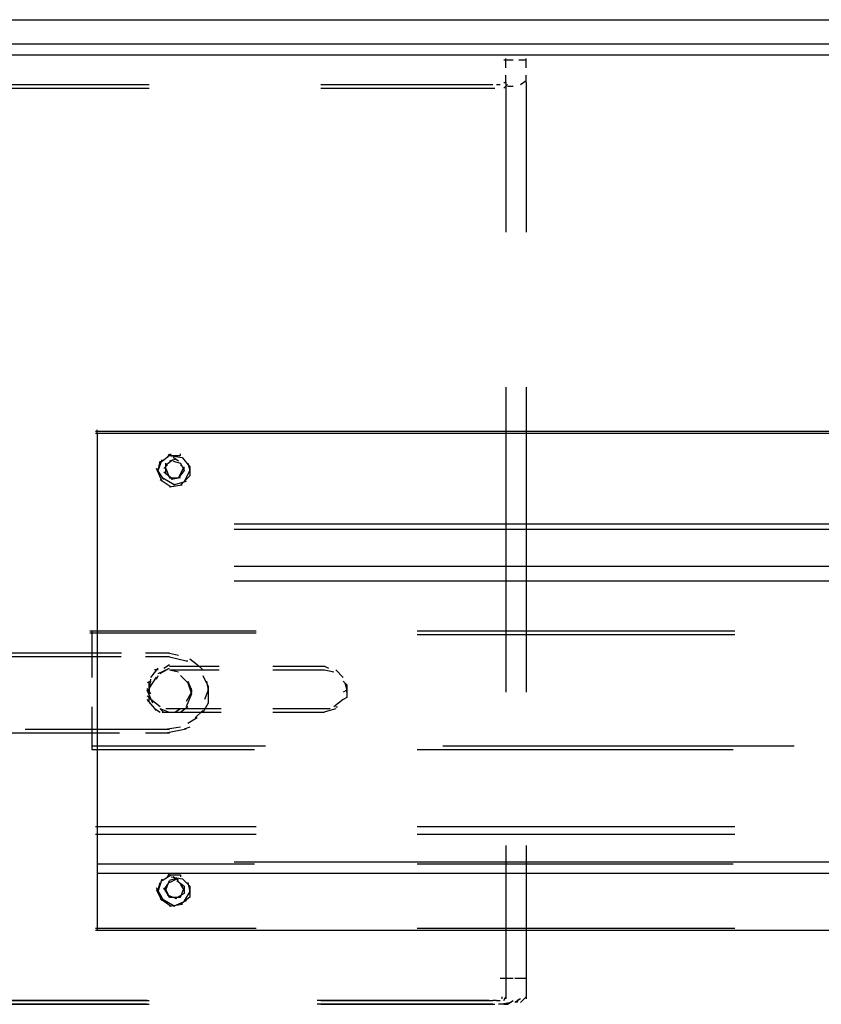
# Model space of a CAD drawing. Units: inches. Extents: x 0 to 11, y 0 to 11.2.
# Drawn here: x 6.4 to 6.8, y 5 to 5.5 of the extents above; entities that cross this region are included whole.
import ezdxf

# ---------------------------------------------------------------- set-up
doc = ezdxf.new("R2010")
doc.units = ezdxf.units.IN
doc.header["$MEASUREMENT"] = 0
doc.layers.add('Layer 1', color=7, linetype='Continuous')

msp = doc.modelspace()

# ---------------------------------------------------------------- linework, layer by layer
at = {"layer": 'Layer 1', "color": 7, "lineweight": 25}
for points in [[(6.22879, 5.46738), (9.98752, 5.46738)], [(6.22879, 5.45644), (9.98752, 5.45644)], [(6.23131, 5.45138), (9.98499, 5.45138)], [(6.66327, 5.44886), (6.65906, 5.44886)], [(6.6599, 5.44549), (6.6599, 5.4497)], [(6.66916, 5.44886), (6.66579, 5.44886)], [(6.66916, 5.44549), (6.66916, 5.4497)], [(6.65905, 5.43876), (6.6599, 5.43876), (6.6599, 5.44212)], [(6.66663, 5.43791), (6.66916, 5.43961)], [(6.66916, 5.43876), (6.66916, 5.44212)], [(6.34415, 5.43791), (6.49738, 5.43791)], [(6.34415, 5.43623), (6.49738, 5.43623)], [(6.57569, 5.43791), (6.654, 5.43791)], [(6.57569, 5.43623), (6.65316, 5.43623)], [(6.65316, 5.43623), (6.65484, 5.43623)], [(6.65569, 5.43791), (6.65737, 5.43791)], [(6.65905, 5.43623), (6.66073, 5.43791)], [(6.65989, 5.43876), (6.65989, 5.37055)], [(6.66073, 5.43708), (6.66326, 5.43708)], [(6.66916, 5.43876), (6.66916, 5.37055)], [(6.65989, 5.29983), (6.65989, 5.1609)], [(6.66916, 5.29983), (6.66916, 5.1609)], [(7.7823, 5.27877), (6.47297, 5.27877)], [(7.7823, 5.27962), (6.47298, 5.27962)], [(6.47381, 5.27877), (6.47381, 5.28045)], [(6.47381, 5.27877), (6.47381, 5.23751)], [(6.50328, 5.26615), (6.50749, 5.26951)], [(6.50581, 5.26783), (6.50665, 5.26951)], [(6.50665, 5.26867), (6.51171, 5.26867), (6.51171, 5.26951)], [(6.5016, 5.26193), (6.50328, 5.26698)], [(6.5016, 5.26194), (6.50244, 5.26615)], [(6.50581, 5.26447), (6.50412, 5.26277)], [(6.50497, 5.26447), (6.50833, 5.26699)], [(6.50497, 5.26026), (6.50497, 5.2653)], [(6.50918, 5.26699), (6.50665, 5.26615)], [(6.50749, 5.26866), (6.51254, 5.26783), (6.51592, 5.26362), (6.51592, 5.25941), (6.51171, 5.25519)], [(6.51086, 5.26615), (6.50833, 5.26783)], [(6.50833, 5.26615), (6.51171, 5.2653), (6.51339, 5.26194)], [(6.51339, 5.26277), (6.51171, 5.26447)], [(6.51507, 5.2653), (6.51592, 5.26194), (6.51339, 5.25688)], [(6.50328, 5.25689), (6.50075, 5.26277)], [(6.50412, 5.25773), (6.50075, 5.26277)], [(6.5016, 5.26193), (6.5016, 5.26277)], [(6.50833, 5.25773), (6.50412, 5.26109)], [(6.50496, 5.26277), (6.50496, 5.26194)], [(6.50497, 5.26277), (6.50665, 5.25856), (6.51086, 5.25856), (6.51339, 5.26362)], [(6.51339, 5.26194), (6.51086, 5.25856)], [(6.51339, 5.26193), (6.51339, 5.26362)], [(6.51339, 5.26277), (6.51339, 5.26362)], [(6.51591, 5.26193), (6.51591, 5.26277)], [(6.50749, 5.25436), (6.50244, 5.25772)], [(6.50918, 5.2552), (6.50328, 5.25856)], [(6.51171, 5.25856), (6.5075, 5.25773)], [(6.51422, 5.25688), (6.50833, 5.2552)], [(6.51254, 5.25519), (6.50665, 5.25436)], [(6.47381, 5.23751), (6.47381, 5.235)], [(7.7183, 5.23751), (6.53612, 5.23751)], [(6.47381, 5.235), (6.47381, 5.21815)], [(7.7183, 5.23498), (6.53612, 5.23498)], [(6.47381, 5.21815), (6.47381, 5.21141)], [(7.7183, 5.21815), (6.53612, 5.21815)], [(6.47381, 5.21141), (6.47381, 5.08343)], [(7.7183, 5.21141), (6.53612, 5.21141)], [(6.47381, 5.18868), (6.47044, 5.18868)], [(6.47129, 5.18868), (6.47129, 5.18783)], [(6.47129, 5.18868), (6.47129, 5.16762)], [(6.54622, 5.18868), (6.47297, 5.18868)], [(6.76431, 5.18868), (6.61949, 5.18868)], [(6.47381, 5.18783), (6.47045, 5.18783)], [(6.47128, 5.18783), (6.47128, 5.16762)], [(6.54623, 5.18783), (6.47298, 5.18783)], [(6.76431, 5.187), (6.61948, 5.187)], [(6.47381, 5.17857), (6.43508, 5.17857)], [(6.47381, 5.1769), (6.43509, 5.1769)], [(6.48476, 5.17857), (6.47296, 5.17857)], [(6.48475, 5.1769), (6.47297, 5.1769)], [(6.50664, 5.17857), (6.4957, 5.17857)], [(6.50666, 5.1769), (6.4957, 5.1769)], [(6.50666, 5.17858), (6.51086, 5.17773)], [(6.50666, 5.1769), (6.51423, 5.1752), (6.51507, 5.1752)], [(6.51591, 5.17605), (6.51928, 5.17352), (6.52181, 5.17099)], [(6.49823, 5.16762), (6.5016, 5.17183)], [(6.5016, 5.171), (6.49992, 5.171)], [(6.5016, 5.16931), (6.50664, 5.17184)], [(6.50244, 5.16932), (6.50665, 5.17184)], [(6.50413, 5.17183), (6.50666, 5.17353)], [(6.50664, 5.171), (6.51087, 5.17016)], [(6.50666, 5.17268), (6.52939, 5.17268)], [(6.50666, 5.171), (6.52939, 5.171)], [(6.55381, 5.17268), (6.57738, 5.17268)], [(6.55381, 5.171), (6.57738, 5.171)], [(6.57737, 5.17268), (6.57907, 5.17184)], [(6.57738, 5.171), (6.58159, 5.17015)], [(6.58243, 5.171), (6.58581, 5.16762)], [(6.49823, 5.16595), (6.49655, 5.1651)], [(6.49739, 5.16258), (6.50075, 5.16763)], [(6.49739, 5.16089), (6.49823, 5.16678)], [(6.49739, 5.16426), (6.49824, 5.16594)], [(6.50075, 5.16679), (6.5016, 5.16847)], [(6.5117, 5.16847), (6.51507, 5.16511), (6.51675, 5.16005)], [(6.51507, 5.16595), (6.51676, 5.16174)], [(6.52181, 5.16847), (6.52434, 5.16343), (6.52434, 5.15584), (6.52181, 5.15163)], [(6.52349, 5.16595), (6.52434, 5.16173), (6.52264, 5.15752)], [(6.58579, 5.16594), (6.58749, 5.16426), (6.58749, 5.15836), (6.58579, 5.15753)], [(6.49823, 5.16005), (6.49654, 5.16258)], [(6.49908, 5.15584), (6.49655, 5.16174)], [(6.49739, 5.15836), (6.49739, 5.1651)], [(6.49739, 5.16174), (6.49739, 5.1651)], [(6.49739, 5.15669), (6.49739, 5.16343)], [(6.49739, 5.16258), (6.49739, 5.16173)], [(6.49739, 5.16174), (6.49739, 5.16006)], [(6.51676, 5.16174), (6.51676, 5.16089), (6.51423, 5.15668)], [(6.51676, 5.16006), (6.51676, 5.16257)], [(6.52434, 5.16006), (6.52434, 5.16257)], [(6.58664, 5.16511), (6.58749, 5.16173), (6.58581, 5.16089)], [(6.58749, 5.16089), (6.58749, 5.16342)], [(6.49907, 5.15668), (6.49654, 5.15921)], [(6.50075, 5.15247), (6.49654, 5.15752)], [(6.50245, 5.15415), (6.49823, 5.15753)], [(6.51675, 5.16005), (6.51423, 5.15416)], [(6.58581, 5.15752), (6.58158, 5.15415)], [(6.47128, 5.15415), (6.47128, 5.13479)], [(6.47129, 5.15415), (6.47129, 5.13647)], [(6.50243, 5.15163), (6.49992, 5.15331)], [(6.50413, 5.15163), (6.50244, 5.15331)], [(6.50666, 5.15162), (6.50245, 5.15332)], [(6.50666, 5.15332), (6.50496, 5.15332)], [(6.53023, 5.15332), (6.50581, 5.15332)], [(6.5117, 5.15331), (6.50917, 5.15163)], [(6.51507, 5.15416), (6.5117, 5.15163)], [(6.52181, 5.15247), (6.51843, 5.14911)], [(6.57738, 5.15332), (6.55381, 5.15332)], [(6.58243, 5.15332), (6.57654, 5.15162)], [(6.5799, 5.15332), (6.57654, 5.15332)], [(6.58243, 5.15415), (6.58328, 5.15415)], [(6.51002, 5.15163), (6.50328, 5.15163)], [(6.53023, 5.15162), (6.50581, 5.15162)], [(6.51928, 5.14911), (6.51507, 5.14658)], [(6.57738, 5.15162), (6.55381, 5.15162)], [(6.44098, 5.14405), (6.50666, 5.14405)], [(6.5117, 5.1449), (6.50581, 5.14405)], [(6.51423, 5.14405), (6.50581, 5.14237)], [(6.51591, 5.1449), (6.51339, 5.14405)], [(6.39382, 5.14237), (6.48392, 5.14237)], [(6.4957, 5.14237), (6.50666, 5.14237)], [(6.47128, 5.13647), (6.55043, 5.13647)], [(6.47128, 5.13479), (6.54538, 5.13479)], [(6.47129, 5.13647), (6.47129, 5.13479)], [(6.61948, 5.13479), (6.76346, 5.13479)], [(6.63127, 5.13647), (6.79125, 5.13647)], [(6.54623, 5.09943), (6.47297, 5.09943)], [(6.76431, 5.09943), (6.61948, 5.09943)], [(6.54623, 5.09605), (6.47297, 5.09605)], [(6.76431, 5.09605), (6.61948, 5.09605)], [(6.65989, 5.09101), (6.65989, 5.02112)], [(6.66916, 5.09101), (6.66916, 5.02112)], [(6.47381, 5.08343), (6.47381, 5.07837)], [(6.47381, 5.08258), (6.54538, 5.08258)], [(7.7183, 5.08342), (6.53612, 5.08342)], [(6.61948, 5.08258), (6.76347, 5.08258)], [(6.47381, 5.07837), (6.47381, 5.05227)], [(6.47381, 5.07837), (7.7823, 5.07837)], [(6.5016, 5.06996), (6.50328, 5.07584)], [(6.50328, 5.07501), (6.50749, 5.07754)], [(6.50581, 5.07669), (6.50665, 5.07837)], [(6.50665, 5.07754), (6.51171, 5.07754), (6.51171, 5.07669)], [(6.50665, 5.07416), (6.51001, 5.07585)], [(6.50917, 5.07585), (6.50665, 5.07501)], [(6.50749, 5.07669), (6.51255, 5.07584), (6.51591, 5.07248), (6.51591, 5.06743), (6.5117, 5.06407)], [(6.51086, 5.07501), (6.50833, 5.07669)], [(6.50412, 5.06575), (6.50075, 5.07164)], [(6.5016, 5.0708), (6.50244, 5.07416)], [(6.50581, 5.07333), (6.50412, 5.0708)], [(6.50665, 5.06742), (6.50412, 5.07165)], [(6.50496, 5.0708), (6.50496, 5.07163)], [(6.50497, 5.0708), (6.50665, 5.07501)], [(6.50497, 5.0708), (6.50665, 5.06742), (6.5117, 5.06742), (6.51338, 5.07165)], [(6.50497, 5.0708), (6.50497, 5.07165)], [(6.51001, 5.07501), (6.51339, 5.07248), (6.51339, 5.06912), (6.50918, 5.06659)], [(6.51338, 5.0708), (6.5117, 5.07333)], [(6.51338, 5.0708), (6.51338, 5.07165)], [(6.51507, 5.07416), (6.51592, 5.06996), (6.51339, 5.06575)], [(6.51592, 5.06995), (6.51592, 5.07165)], [(6.50328, 5.06575), (6.50076, 5.0708)], [(6.5016, 5.0708), (6.5016, 5.06996)], [(6.51001, 5.06659), (6.50581, 5.06827)], [(6.50749, 5.06322), (6.50244, 5.06659)], [(6.50918, 5.06322), (6.50328, 5.06658)], [(6.51255, 5.06407), (6.50665, 5.06322)], [(6.51422, 5.06575), (6.50833, 5.06322)], [(6.54623, 5.05312), (6.47298, 5.05312)], [(7.7823, 5.05227), (6.47298, 5.05227)], [(6.76431, 5.05312), (6.61948, 5.05312)], [(6.66074, 5.03038), (6.65736, 5.03038)], [(6.66074, 5.03038), (6.65736, 5.03038)], [(6.66326, 5.03038), (6.65905, 5.03038)], [(6.66663, 5.03038), (6.6641, 5.03038)], [(6.66664, 5.03038), (6.66411, 5.03038)], [(6.66916, 5.03038), (6.66579, 5.03038)], [(6.49654, 5.02028), (6.34246, 5.02028)], [(6.49654, 5.02028), (6.34246, 5.02028)], [(6.49654, 5.01859), (6.34246, 5.01859)], [(6.49654, 5.01859), (6.34246, 5.01859)], [(6.34415, 5.02027), (6.49738, 5.02027)], [(6.34415, 5.01859), (6.49738, 5.01859)], [(6.65147, 5.02028), (6.57401, 5.02028)], [(6.65147, 5.02028), (6.57402, 5.02028)], [(6.65147, 5.01859), (6.57402, 5.01859)], [(6.65147, 5.01859), (6.57402, 5.01859)], [(6.57569, 5.02027), (6.65316, 5.02027)], [(6.57569, 5.01859), (6.65316, 5.01859)], [(6.65232, 5.02028), (6.65063, 5.02028)], [(6.654, 5.01859), (6.65063, 5.01859)], [(6.654, 5.01859), (6.65063, 5.01859)], [(6.65232, 5.02028), (6.65064, 5.02028)], [(6.65316, 5.02027), (6.654, 5.02027)], [(6.65316, 5.01859), (6.65484, 5.01859)], [(6.65568, 5.02028), (6.654, 5.02028)], [(6.65568, 5.02028), (6.654, 5.02028)], [(6.65569, 5.02027), (6.65737, 5.02027)], [(6.65906, 5.01859), (6.65653, 5.01859)], [(6.65906, 5.01859), (6.65653, 5.01859)], [(6.65821, 5.02112), (6.65821, 5.02197)], [(6.65821, 5.02112), (6.65821, 5.02197)], [(6.66242, 5.01944), (6.65821, 5.01859)], [(6.66242, 5.01944), (6.65821, 5.01859)], [(6.65905, 5.02027), (6.6599, 5.02197)], [(6.65905, 5.01859), (6.66073, 5.01859)], [(6.66074, 5.01859), (6.66327, 5.02027)], [(6.66663, 5.02112), (6.6641, 5.01944)], [(6.66663, 5.02112), (6.6641, 5.01944)], [(6.66495, 5.01944), (6.66579, 5.02112)], [(6.66495, 5.01944), (6.66579, 5.02112)], [(6.66663, 5.01944), (6.66916, 5.02196)]]:
    msp.add_lwpolyline(points, dxfattribs=at)

doc.saveas('drawing.dxf')
